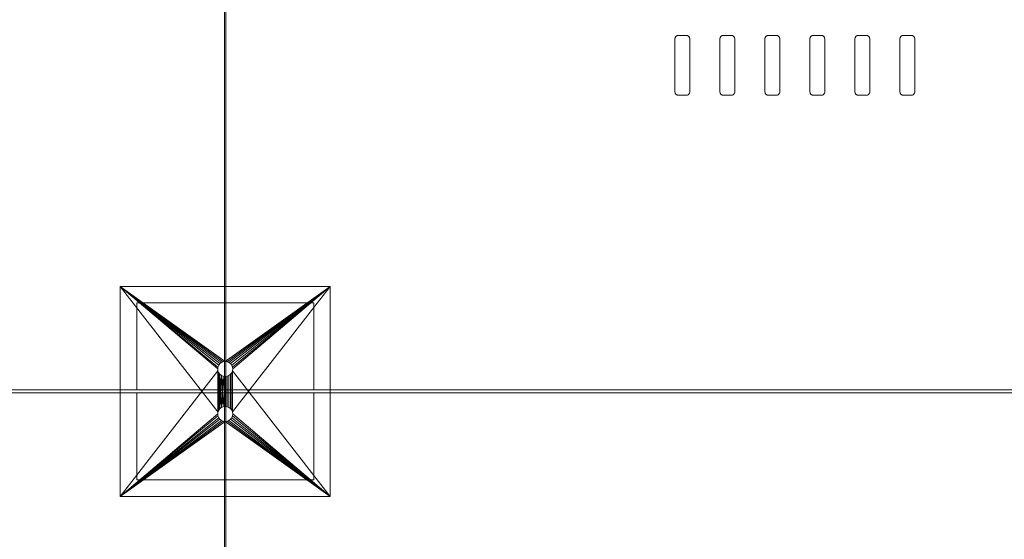
# Model space of a CAD drawing. Units: millimetres. Extents: x -13578 to -2210, y 8365 to 11228.
# Drawn here: x -12540 to -11883, y 9727 to 10074 of the extents above; entities that cross this region are included whole.
import ezdxf

# ---------------------------------------------------------------- set-up
doc = ezdxf.new("R2010")
doc.units = ezdxf.units.MM
doc.layers.add('A-GENM', color=13, linetype='Continuous', lineweight=9)

# ---------------------------------------------------------------- blocks, each defined once
blk = doc.blocks.new('Framery 2Q - Framery Q Meeting Black Frame_White Exterior NO table-369153-_3D_')
at = {"layer": 'A-GENM'}
for p, q in [((-200, 459.75, 2106), (-235, 459.75, 2106)), ((-237.5, 457.25, 2106), (-237.5, 452.25, 2106)), ((-197.5, 452.25, 2106), (-197.5, 457.25, 2106)), ((-235, 449.75, 2106), (-200, 449.75, 2106)), ((-237.5, 427.25, 2106), (-237.5, 422.25, 2106)), ((-200, 429.75, 2106), (-235, 429.75, 2106)), ((-197.5, 422.25, 2106), (-197.5, 427.25, 2106)), ((-235, 419.75, 2106), (-200, 419.75, 2106)), ((-237.5, 397.25, 2106), (-237.5, 392.25, 2106)), ((-200, 399.75, 2106), (-235, 399.75, 2106)), ((-197.5, 392.25, 2106), (-197.5, 397.25, 2106)), ((-235, 389.75, 2106), (-200, 389.75, 2106)), ((-200, 369.75, 2106), (-235, 369.75, 2106)), ((-237.5, 367.25, 2106), (-237.5, 362.25, 2106)), ((-197.5, 362.25, 2106), (-197.5, 367.25, 2106)), ((-235, 359.75, 2106), (-200, 359.75, 2106)), ((-237.5, 337.25, 2106), (-237.5, 332.25, 2106)), ((-200, 339.75, 2106), (-235, 339.75, 2106)), ((-197.5, 332.25, 2106), (-197.5, 337.25, 2106)), ((-235, 329.75, 2106), (-200, 329.75, 2106)), ((-200, 309.75, 2106), (-235, 309.75, 2106)), ((-237.5, 307.25, 2106), (-237.5, 302.25, 2106)), ((-197.5, 302.25, 2106), (-197.5, 307.25, 2106)), ((-235, 299.75, 2106), (-200, 299.75, 2106))]:
    blk.add_line(p, q, dxfattribs=at)
for centre, start, end in [((-235, 457.25, 2106), 90, 180), ((-200, 457.25, 2106), 360, 90), ((-235, 452.25, 2106), 180, 270), ((-200, 452.25, 2106), 270, 360), ((-235, 427.25, 2106), 90, 180), ((-200, 427.25, 2106), 360, 90), ((-235, 422.25, 2106), 180, 270), ((-200, 422.25, 2106), 270, 360), ((-235, 397.25, 2106), 90, 180), ((-200, 397.25, 2106), 360, 90), ((-235, 392.25, 2106), 180, 270), ((-200, 392.25, 2106), 270, 360), ((-235, 367.25, 2106), 90, 180), ((-200, 367.25, 2106), 360, 90), ((-235, 362.25, 2106), 180, 270), ((-200, 362.25, 2106), 270, 360), ((-235, 337.25, 2106), 90, 180), ((-200, 337.25, 2106), 360, 90), ((-235, 332.25, 2106), 180, 270), ((-200, 332.25, 2106), 270, 360), ((-235, 307.25, 2106), 90, 180), ((-200, 307.25, 2106), 360, 90), ((-235, 302.25, 2106), 180, 270), ((-200, 302.25, 2106), 270, 360)]:
    blk.add_arc(centre, 2.5, start, end, dxfattribs=at)
mesh = blk.add_polyface(dxfattribs=at)
corners = [(-1, 1123, 1990.47), (-1, 1118.66, 2029.52), (-1, 1105.73, 2066.61), (-1, 1084.86, 2099.89), (-1, 1057.11, 2127.69), (-1, 1023.86, 2148.61), (-1, 986.79, 2161.6), (-1, 947.75, 2166), (-1, -947.75, 2166), (-1, -986.81, 2161.6), (-1, -1023.9, 2148.62), (-1, -1057.18, 2127.7), (-1, -1084.97, 2099.91), (-1, -1105.88, 2066.63), (-1, -1118.85, 2029.53), (-1, -1123.25, 1990.47), (-1, -1123.25, 242.75), (-1, -1117.73, 199.43), (-1, -1101.52, 158.88), (-1, -1075.66, 123.69), (-1, -1041.81, 96.1), (-1, -1002.12, 77.89), (-1, -1002.12, 78.11), (-1, -1002.83, 84.37), (-1, -1004.92, 90.31), (-1, -1008.28, 95.63), (-1, -1041.5, 135.44), (-1, -1073.25, 176.42), (-1, -1073.25, 1990.5), (-1, -1068.97, 2022.98), (-1, -1056.44, 2053.25), (-1, -1036.49, 2079.24), (-1, -1010.5, 2099.19), (-1, -980.23, 2111.72), (-1, -947.75, 2116), (-1, 947.75, 2116), (-1, 980.23, 2111.72), (-1, 1010.5, 2099.19), (-1, 1036.49, 2079.24), (-1, 1056.44, 2053.25), (-1, 1068.97, 2022.98), (-1, 1073.25, 1990.5), (-1, 1073.25, 176.42), (-1, 1041.5, 135.44), (-1, 1008.28, 95.63), (-1, 1004.92, 90.31), (-1, 1002.83, 84.37), (-1, 1002.12, 78.11), (-1, 1002.12, 77.9), (-1, 1041.73, 96.1), (-1, 1075.52, 123.64), (-1, 1101.32, 158.77), (-1, 1117.49, 199.26), (-1, 1123, 242.5)]
mesh.append_faces([[corners[k] for k in face] for face in [(49, 46, 47, 48)]], dxfattribs={"vtx0": -1})
mesh.append_faces([[corners[k] for k in face] for face in [(34, 8, 9, 33), (33, 9, 10, 32), (32, 10, 11, 31), (31, 11, 12, 30), (30, 12, 13, 29), (29, 13, 14, 28), (20, 23, 24), (53, 41, 42)]], dxfattribs={"vtx0": -1, "vtx2": -1})
mesh.append_faces([[corners[k] for k in face] for face in [(28, 14, 15, 16), (41, 53, 0, 1), (49, 44, 45, 46), (20, 24, 25, 26)]], dxfattribs={"vtx0": -1, "vtx3": -1})
mesh.append_faces([[corners[k] for k in face] for face in [(52, 53, 42, 51), (18, 19, 27, 17)]], dxfattribs={"vtx1": -1, "vtx2": -1})
mesh.append_faces([[corners[k] for k in face] for face in [(5, 6, 36, 37), (6, 7, 35, 36), (34, 35, 7, 8), (4, 5, 37, 38), (2, 3, 39, 40), (1, 2, 40, 41), (38, 39, 3, 4), (50, 51, 42, 43), (49, 50, 43, 44), (26, 27, 19, 20), (27, 28, 16, 17)]], dxfattribs={"vtx1": -1, "vtx3": -1})
mesh.append_faces([[corners[k] for k in face] for face in [(20, 21, 22, 23)]], dxfattribs={"vtx3": -1})
mesh = blk.add_polyface(dxfattribs=at)
corners = [(1, 1123, 1990.47), (1, 1123, 242.5), (1, 1117.49, 199.26), (1, 1101.32, 158.77), (1, 1075.52, 123.64), (1, 1041.73, 96.1), (1, 1002.12, 77.9), (1, 1002.12, 78.11), (1, 1002.83, 84.37), (1, 1004.92, 90.31), (1, 1008.28, 95.63), (1, 1041.5, 135.44), (1, 1073.25, 176.42), (1, 1073.25, 1990.5), (1, 1068.97, 2022.98), (1, 1056.44, 2053.25), (1, 1036.49, 2079.24), (1, 1010.5, 2099.19), (1, 980.23, 2111.72), (1, 947.75, 2116), (1, -947.75, 2116), (1, -980.23, 2111.72), (1, -1010.5, 2099.19), (1, -1036.49, 2079.24), (1, -1056.44, 2053.25), (1, -1068.97, 2022.98), (1, -1073.25, 1990.5), (1, -1073.25, 176.42), (1, -1041.5, 135.44), (1, -1008.28, 95.63), (1, -1004.92, 90.31), (1, -1002.83, 84.37), (1, -1002.12, 78.11), (1, -1002.12, 77.89), (1, -1041.81, 96.1), (1, -1075.66, 123.69), (1, -1101.52, 158.88), (1, -1117.73, 199.43), (1, -1123.25, 242.75), (1, -1123.25, 1990.47), (1, -1118.85, 2029.53), (1, -1105.88, 2066.63), (1, -1084.97, 2099.91), (1, -1057.18, 2127.7), (1, -1023.9, 2148.62), (1, -986.81, 2161.6), (1, -947.75, 2166), (1, 947.75, 2166), (1, 986.79, 2161.6), (1, 1023.86, 2148.61), (1, 1057.11, 2127.69), (1, 1084.86, 2099.89), (1, 1105.73, 2066.61), (1, 1118.66, 2029.52)]
mesh.append_faces([[corners[k] for k in face] for face in [(9, 5, 8), (51, 16, 50)]], dxfattribs={"vtx0": -1, "vtx1": -1})
mesh.append_faces([[corners[k] for k in face] for face in [(13, 0, 1, 12), (50, 16, 17, 49), (49, 17, 18, 48), (48, 18, 19, 47), (47, 19, 20, 46), (42, 23, 24, 41), (41, 24, 25), (43, 22, 23, 42)]], dxfattribs={"vtx0": -1, "vtx2": -1})
mesh.append_faces([[corners[k] for k in face] for face in [(12, 1, 2, 3), (27, 36, 37, 38), (26, 38, 39, 40)]], dxfattribs={"vtx0": -1, "vtx3": -1})
mesh.append_faces([[corners[k] for k in face] for face in [(10, 11, 5, 9), (3, 4, 12), (30, 31, 34, 29), (43, 44, 22), (26, 27, 38)]], dxfattribs={"vtx1": -1, "vtx2": -1})
mesh.append_faces([[corners[k] for k in face] for face in [(4, 5, 11, 12), (53, 0, 13, 14), (28, 29, 34, 35), (27, 28, 35, 36), (52, 53, 14, 15), (15, 16, 51, 52), (25, 26, 40, 41), (20, 21, 45, 46), (44, 45, 21, 22)]], dxfattribs={"vtx1": -1, "vtx3": -1})
mesh.append_faces([[corners[k] for k in face] for face in [(32, 33, 34, 31)]], dxfattribs={"vtx2": -1})
mesh.append_faces([[corners[k] for k in face] for face in [(5, 6, 7, 8)]], dxfattribs={"vtx3": -1})
mesh = blk.add_polyface(dxfattribs=at)
corners = [(1393.5, 1044.88), (1393.5, -1045.13), (500, -1045.13), (500, 1044.88), (-1393.5, -1045.13), (-1393.5, 1044.88), (-500, 1044.88), (-500, -1045.13), (-498, -1045.13), (-498, 1044.88), (498, 1044.88), (498, -1045.13)]
mesh.append_faces([[corners[k] for k in face] for face in [(0, 1, 2, 3), (5, 6, 7, 4), (10, 11, 8, 9)]])
mesh = blk.add_polyface(dxfattribs=at)
corners = [(1393.5, -950.75, 18.5), (1393.5, 950.75, 18.5), (500, 950.75, 18.5), (500, -950.75, 18.5), (-1393.5, 950.75, 18.5), (-1393.5, -950.75, 18.5), (-500, -950.75, 18.5), (-500, 950.75, 18.5), (-498, 950.75, 18.5), (-498, -950.75, 18.5), (498, -950.75, 18.5), (498, 950.75, 18.5)]
mesh.append_faces([[corners[k] for k in face] for face in [(3, 0, 1, 2), (5, 6, 7, 4), (10, 11, 8, 9)]])
mesh = blk.add_polyface(dxfattribs=at)
corners = [(1393.5, -947.75, 2217.5), (1393.5, 950.75, 2217.5), (500, 950.75, 2217.5), (500, -947.75, 2217.5), (-1393.5, 950.75, 2217.5), (-1393.5, -947.75, 2217.5), (-500, -947.75, 2217.5), (-500, 950.75, 2217.5), (-498, 950.75, 2217.5), (-498, -947.75, 2217.5), (498, -947.75, 2217.5), (498, 950.75, 2217.5)]
mesh.append_faces([[corners[k] for k in face] for face in [(0, 1, 2, 3), (6, 7, 4, 5), (10, 11, 8, 9)]])
mesh = blk.add_polyface(dxfattribs=at)
corners = [(1393.5, 947.75, 2116), (1393.5, -947.75, 2116), (1, -947.75, 2116), (1, 947.75, 2116), (-1393.5, -947.75, 2116), (-1393.5, 947.75, 2116), (-1, 947.75, 2116), (-1, -947.75, 2116)]
mesh.append_faces([[corners[k] for k in face] for face in [(3, 0, 1, 2), (6, 7, 4, 5)]])
mesh = blk.add_polyface(dxfattribs=at)
corners = [(1, -947.75, 2166), (-1, -947.75, 2166), (-1, 947.75, 2166), (1, 947.75, 2166)]
mesh.append_faces([[corners[k] for k in face] for face in [(0, 1, 2, 3)]])
mesh = blk.add_polyface(dxfattribs=at)
corners = [(70, 70, 2103), (-70, 70, 2103), (-70, -70, 2103), (70, -70, 2103), (-10, 0, 2103), (-10.17, -1.29, 2103), (-10.67, -2.5, 2103), (-11.46, -3.54, 2103), (-12.5, -4.33, 2103), (-13.71, -4.83, 2103), (-15, -5, 2103), (-16.29, -4.83, 2103), (-17.5, -4.33, 2103), (-18.54, -3.54, 2103), (-19.33, -2.5, 2103), (-19.83, -1.29, 2103), (-20, 0, 2103), (-19.83, 1.29, 2103), (-19.33, 2.5, 2103), (-18.54, 3.54, 2103), (-17.5, 4.33, 2103), (-16.29, 4.83, 2103), (-15, 5, 2103), (-13.71, 4.83, 2103), (-12.5, 4.33, 2103), (-11.46, 3.54, 2103), (-10.67, 2.5, 2103), (-10.17, 1.29, 2103), (10, 0, 2103), (10.17, 1.29, 2103), (10.67, 2.5, 2103), (11.46, 3.54, 2103), (12.5, 4.33, 2103), (13.71, 4.83, 2103), (15, 5, 2103), (16.29, 4.83, 2103), (17.5, 4.33, 2103), (18.54, 3.54, 2103), (19.33, 2.5, 2103), (19.83, 1.29, 2103), (20, 0, 2103), (19.83, -1.29, 2103), (19.33, -2.5, 2103), (18.54, -3.54, 2103), (17.5, -4.33, 2103), (16.29, -4.83, 2103), (15, -5, 2103), (13.71, -4.83, 2103), (12.5, -4.33, 2103), (11.46, -3.54, 2103), (10.67, -2.5, 2103), (10.17, -1.29, 2103)]
mesh.append_faces([[corners[k] for k in face] for face in [(35, 0, 34), (43, 3, 42), (22, 1, 21), (21, 1, 20), (19, 1, 18), (13, 2, 12), (11, 2, 10)]], dxfattribs={"vtx0": -1, "vtx1": -1})
mesh.append_faces([[corners[k] for k in face] for face in [(47, 9, 3, 46)]], dxfattribs={"vtx0": -1, "vtx1": -1, "vtx2": -1})
mesh.append_faces([[corners[k] for k in face] for face in [(0, 35, 36), (0, 36, 37), (0, 39, 40), (24, 32, 33, 23), (25, 31, 32, 24), (3, 43, 44), (3, 44, 45), (1, 22, 23, 0), (2, 13, 14)]], dxfattribs={"vtx0": -1, "vtx2": -1})
mesh.append_faces([[corners[k] for k in face] for face in [(38, 39, 0), (37, 38, 0), (41, 42, 3), (49, 50, 7), (45, 46, 3), (19, 20, 1), (17, 18, 1), (15, 16, 2), (14, 15, 2), (11, 12, 2), (4, 5, 28)]], dxfattribs={"vtx1": -1, "vtx2": -1})
mesh.append_faces([[corners[k] for k in face] for face in [(33, 34, 0, 23)]], dxfattribs={"vtx1": -1, "vtx2": -1, "vtx3": -1})
mesh.append_faces([[corners[k] for k in face] for face in [(30, 31, 25, 26), (28, 29, 27, 4), (29, 30, 26, 27), (40, 41, 3, 0), (50, 51, 6, 7), (47, 48, 8, 9), (48, 49, 7, 8), (51, 28, 5, 6), (16, 17, 1, 2), (9, 10, 2, 3)]], dxfattribs={"vtx1": -1, "vtx3": -1})
mesh = blk.add_polyface(dxfattribs=at)
corners = [(70, 70, 2100), (70, -70, 2100), (-70, -70, 2100), (-70, 70, 2100), (-10, 0, 2100), (-10.17, 1.29, 2100), (-10.67, 2.5, 2100), (-11.46, 3.54, 2100), (-12.5, 4.33, 2100), (-13.71, 4.83, 2100), (-15, 5, 2100), (-16.29, 4.83, 2100), (-17.5, 4.33, 2100), (-18.54, 3.54, 2100), (-19.33, 2.5, 2100), (-19.83, 1.29, 2100), (-20, 0, 2100), (-19.83, -1.29, 2100), (-19.33, -2.5, 2100), (-18.54, -3.54, 2100), (-17.5, -4.33, 2100), (-16.29, -4.83, 2100), (-15, -5, 2100), (-13.71, -4.83, 2100), (-12.5, -4.33, 2100), (-11.46, -3.54, 2100), (-10.67, -2.5, 2100), (-10.17, -1.29, 2100), (10, 0, 2100), (10.17, -1.29, 2100), (10.67, -2.5, 2100), (11.46, -3.54, 2100), (12.5, -4.33, 2100), (13.71, -4.83, 2100), (15, -5, 2100), (16.29, -4.83, 2100), (17.5, -4.33, 2100), (18.54, -3.54, 2100), (19.33, -2.5, 2100), (19.83, -1.29, 2100), (20, 0, 2100), (19.83, 1.29, 2100), (19.33, 2.5, 2100), (18.54, 3.54, 2100), (17.5, 4.33, 2100), (16.29, 4.83, 2100), (15, 5, 2100), (13.71, 4.83, 2100), (12.5, 4.33, 2100), (11.46, 3.54, 2100), (10.67, 2.5, 2100), (10.17, 1.29, 2100)]
mesh.append_faces([[corners[k] for k in face] for face in [(11, 3, 10), (19, 2, 18), (46, 0, 45), (45, 0, 44), (43, 0, 42), (37, 1, 36), (35, 1, 34)]], dxfattribs={"vtx0": -1, "vtx1": -1})
mesh.append_faces([[corners[k] for k in face] for face in [(23, 33, 2, 22)]], dxfattribs={"vtx0": -1, "vtx1": -1, "vtx2": -1})
mesh.append_faces([[corners[k] for k in face] for face in [(3, 11, 12), (3, 12, 13), (3, 15, 16), (48, 8, 9, 47), (49, 7, 8, 48), (2, 19, 20), (2, 20, 21), (0, 46, 47, 3), (1, 37, 38)]], dxfattribs={"vtx0": -1, "vtx2": -1})
mesh.append_faces([[corners[k] for k in face] for face in [(14, 15, 3), (13, 14, 3), (17, 18, 2), (25, 26, 31), (21, 22, 2), (43, 44, 0), (41, 42, 0), (39, 40, 1), (38, 39, 1), (35, 36, 1), (28, 29, 4)]], dxfattribs={"vtx1": -1, "vtx2": -1})
mesh.append_faces([[corners[k] for k in face] for face in [(9, 10, 3, 47)]], dxfattribs={"vtx1": -1, "vtx2": -1, "vtx3": -1})
mesh.append_faces([[corners[k] for k in face] for face in [(6, 7, 49, 50), (4, 5, 51, 28), (5, 6, 50, 51), (16, 17, 2, 3), (26, 27, 30, 31), (23, 24, 32, 33), (24, 25, 31, 32), (27, 4, 29, 30), (40, 41, 0, 1), (33, 34, 1, 2)]], dxfattribs={"vtx1": -1, "vtx3": -1})
mesh = blk.add_polyface(dxfattribs=at)
corners = [(70, 70, 2103), (70, 70, 2100), (-70, 70, 2100), (-70, 70, 2103)]
mesh.append_faces([[corners[k] for k in face] for face in [(0, 1, 2, 3)]])
mesh = blk.add_polyface(dxfattribs=at)
corners = [(-70, 70, 2103), (-70, 70, 2100), (-70, -70, 2100), (-70, -70, 2103)]
mesh.append_faces([[corners[k] for k in face] for face in [(0, 1, 2, 3)]])
mesh = blk.add_polyface(dxfattribs=at)
corners = [(70, -70, 2103), (70, -70, 2100), (70, 70, 2100), (70, 70, 2103)]
mesh.append_faces([[corners[k] for k in face] for face in [(0, 1, 2, 3)]])
mesh = blk.add_polyface(dxfattribs=at)
corners = [(-59, 59, 2116), (-59, -59, 2116), (-1, -59, 2116), (-1, 59, 2116), (59, -59, 2116), (59, 59, 2116), (1, 59, 2116), (1, -59, 2116)]
mesh.append_faces([[corners[k] for k in face] for face in [(2, 3, 0, 1), (4, 5, 6, 7)]])
mesh = blk.add_polyface(dxfattribs=at)
corners = [(59, 59, 2103), (59, -59, 2103), (1, -59, 2103), (1, 59, 2103), (-59, -59, 2103), (-59, 59, 2103), (-1, 59, 2103), (-1, -59, 2103)]
mesh.append_faces([[corners[k] for k in face] for face in [(2, 3, 0, 1), (4, 5, 6, 7)]])
mesh = blk.add_polyface(dxfattribs=at)
corners = [(59, 59, 2116), (59, 59, 2103), (1, 59, 2103), (1, 59, 2116), (-59, 59, 2103), (-59, 59, 2116), (-1, 59, 2116), (-1, 59, 2103)]
mesh.append_faces([[corners[k] for k in face] for face in [(3, 0, 1, 2), (5, 6, 7, 4)]])
mesh = blk.add_polyface(dxfattribs=at)
corners = [(-59, 59, 2116), (-59, 59, 2103), (-59, -59, 2103), (-59, -59, 2116)]
mesh.append_faces([[corners[k] for k in face] for face in [(0, 1, 2, 3)]])
mesh = blk.add_polyface(dxfattribs=at)
corners = [(-1, -59, 2116), (-1, -59, 2103), (-1, 59, 2103), (-1, 59, 2116)]
mesh.append_faces([[corners[k] for k in face] for face in [(0, 1, 2, 3)]])
mesh = blk.add_polyface(dxfattribs=at)
corners = [(1, 59, 2116), (1, 59, 2103), (1, -59, 2103), (1, -59, 2116)]
mesh.append_faces([[corners[k] for k in face] for face in [(0, 1, 2, 3)]])
mesh = blk.add_polyface(dxfattribs=at)
corners = [(59, -59, 2116), (59, -59, 2103), (59, 59, 2103), (59, 59, 2116)]
mesh.append_faces([[corners[k] for k in face] for face in [(0, 1, 2, 3)]])
mesh = blk.add_polyface(dxfattribs=at)
corners = [(1393.5, -0.5, 2218.5), (1393.5, 0.5, 2218.5), (500, 0.5, 2218.5), (500, -0.5, 2218.5), (-1393.5, 0.5, 2218.5), (-1393.5, -0.5, 2218.5), (-500, -0.5, 2218.5), (-500, 0.5, 2218.5), (-498, 0.5, 2218.5), (-498, -0.5, 2218.5), (498, -0.5, 2218.5), (498, 0.5, 2218.5)]
mesh.append_faces([[corners[k] for k in face] for face in [(0, 1, 2, 3), (6, 7, 4, 5), (10, 11, 8, 9)]])
mesh = blk.add_polyface(dxfattribs=at)
corners = [(1393.5, 0.5, 2218.5), (1393.5, 0.5, 2216.5), (500, 0.5, 2216.5), (500, 0.5, 2218.5), (-1393.5, 0.5, 2216.5), (-1393.5, 0.5, 2218.5), (-500, 0.5, 2218.5), (-500, 0.5, 2216.5), (-498, 0.5, 2216.5), (-498, 0.5, 2218.5), (498, 0.5, 2218.5), (498, 0.5, 2216.5)]
mesh.append_faces([[corners[k] for k in face] for face in [(0, 1, 2, 3), (6, 7, 4, 5), (9, 10, 11, 8)]])
mesh = blk.add_polyface(dxfattribs=at)
corners = [(1393.5, 0.5, 2216.5), (1393.5, -0.5, 2216.5), (500, -0.5, 2216.5), (500, 0.5, 2216.5), (-1393.5, -0.5, 2216.5), (-1393.5, 0.5, 2216.5), (-500, 0.5, 2216.5), (-500, -0.5, 2216.5), (-498, -0.5, 2216.5), (-498, 0.5, 2216.5), (498, 0.5, 2216.5), (498, -0.5, 2216.5)]
mesh.append_faces([[corners[k] for k in face] for face in [(0, 1, 2, 3), (6, 7, 4, 5), (10, 11, 8, 9)]])
mesh = blk.add_polyface(dxfattribs=at)
corners = [(-10, 0, 2103), (-10.17, 1.29, 2103), (-10.67, 2.5, 2103), (-11.46, 3.54, 2103), (-12.5, 4.33, 2103), (-13.71, 4.83, 2103), (-15, 5, 2103), (-16.29, 4.83, 2103), (-17.5, 4.33, 2103), (-18.54, 3.54, 2103), (-19.33, 2.5, 2103), (-19.83, 1.29, 2103), (-20, 0, 2103), (-20, 0, 2100), (-19.83, 1.29, 2100), (-19.33, 2.5, 2100), (-18.54, 3.54, 2100), (-17.5, 4.33, 2100), (-16.29, 4.83, 2100), (-15, 5, 2100), (-13.71, 4.83, 2100), (-12.5, 4.33, 2100), (-11.46, 3.54, 2100), (-10.67, 2.5, 2100), (-10.17, 1.29, 2100), (-10, 0, 2100)]
mesh.append_faces([[corners[k] for k in face] for face in [(0, 1, 24, 25)]], dxfattribs={"vtx1": -1})
mesh.append_faces([[corners[k] for k in face] for face in [(10, 11, 14, 15), (7, 8, 17, 18), (9, 10, 15, 16), (8, 9, 16, 17), (18, 19, 6, 7), (4, 5, 20, 21), (3, 4, 21, 22), (1, 2, 23, 24), (2, 3, 22, 23), (19, 20, 5, 6)]], dxfattribs={"vtx1": -1, "vtx3": -1})
mesh.append_faces([[corners[k] for k in face] for face in [(11, 12, 13, 14)]], dxfattribs={"vtx3": -1})
mesh = blk.add_polyface(dxfattribs=at)
corners = [(20, 0, 2103), (19.83, 1.29, 2103), (19.33, 2.5, 2103), (18.54, 3.54, 2103), (17.5, 4.33, 2103), (16.29, 4.83, 2103), (15, 5, 2103), (13.71, 4.83, 2103), (12.5, 4.33, 2103), (11.46, 3.54, 2103), (10.67, 2.5, 2103), (10.17, 1.29, 2103), (10, 0, 2103), (10, 0, 2100), (10.17, 1.29, 2100), (10.67, 2.5, 2100), (11.46, 3.54, 2100), (12.5, 4.33, 2100), (13.71, 4.83, 2100), (15, 5, 2100), (16.29, 4.83, 2100), (17.5, 4.33, 2100), (18.54, 3.54, 2100), (19.33, 2.5, 2100), (19.83, 1.29, 2100), (20, 0, 2100)]
mesh.append_faces([[corners[k] for k in face] for face in [(0, 1, 24, 25)]], dxfattribs={"vtx1": -1})
mesh.append_faces([[corners[k] for k in face] for face in [(10, 11, 14, 15), (7, 8, 17, 18), (9, 10, 15, 16), (8, 9, 16, 17), (18, 19, 6, 7), (4, 5, 20, 21), (3, 4, 21, 22), (1, 2, 23, 24), (2, 3, 22, 23), (19, 20, 5, 6)]], dxfattribs={"vtx1": -1, "vtx3": -1})
mesh.append_faces([[corners[k] for k in face] for face in [(11, 12, 13, 14)]], dxfattribs={"vtx3": -1})
mesh = blk.add_polyface(dxfattribs=at)
corners = [(10, 0, 2103), (10.17, -1.29, 2103), (10.67, -2.5, 2103), (11.46, -3.54, 2103), (12.5, -4.33, 2103), (13.71, -4.83, 2103), (15, -5, 2103), (16.29, -4.83, 2103), (17.5, -4.33, 2103), (18.54, -3.54, 2103), (19.33, -2.5, 2103), (19.83, -1.29, 2103), (20, 0, 2103), (20, 0, 2100), (19.83, -1.29, 2100), (19.33, -2.5, 2100), (18.54, -3.54, 2100), (17.5, -4.33, 2100), (16.29, -4.83, 2100), (15, -5, 2100), (13.71, -4.83, 2100), (12.5, -4.33, 2100), (11.46, -3.54, 2100), (10.67, -2.5, 2100), (10.17, -1.29, 2100), (10, 0, 2100)]
mesh.append_faces([[corners[k] for k in face] for face in [(0, 1, 24, 25)]], dxfattribs={"vtx1": -1})
mesh.append_faces([[corners[k] for k in face] for face in [(10, 11, 14, 15), (7, 8, 17, 18), (9, 10, 15, 16), (8, 9, 16, 17), (18, 19, 6, 7), (4, 5, 20, 21), (3, 4, 21, 22), (1, 2, 23, 24), (2, 3, 22, 23), (19, 20, 5, 6)]], dxfattribs={"vtx1": -1, "vtx3": -1})
mesh.append_faces([[corners[k] for k in face] for face in [(11, 12, 13, 14)]], dxfattribs={"vtx3": -1})
mesh = blk.add_polyface(dxfattribs=at)
corners = [(1393.5, -0.5, 2216.5), (1393.5, -0.5, 2218.5), (500, -0.5, 2218.5), (500, -0.5, 2216.5), (-1393.5, -0.5, 2218.5), (-1393.5, -0.5, 2216.5), (-500, -0.5, 2216.5), (-500, -0.5, 2218.5), (-498, -0.5, 2218.5), (-498, -0.5, 2216.5), (498, -0.5, 2216.5), (498, -0.5, 2218.5)]
mesh.append_faces([[corners[k] for k in face] for face in [(3, 0, 1, 2), (6, 7, 4, 5), (9, 10, 11, 8)]])
mesh = blk.add_polyface(dxfattribs=at)
corners = [(-20, 0, 2103), (-19.83, -1.29, 2103), (-19.33, -2.5, 2103), (-18.54, -3.54, 2103), (-17.5, -4.33, 2103), (-16.29, -4.83, 2103), (-15, -5, 2103), (-13.71, -4.83, 2103), (-12.5, -4.33, 2103), (-11.46, -3.54, 2103), (-10.67, -2.5, 2103), (-10.17, -1.29, 2103), (-10, 0, 2103), (-10, 0, 2100), (-10.17, -1.29, 2100), (-10.67, -2.5, 2100), (-11.46, -3.54, 2100), (-12.5, -4.33, 2100), (-13.71, -4.83, 2100), (-15, -5, 2100), (-16.29, -4.83, 2100), (-17.5, -4.33, 2100), (-18.54, -3.54, 2100), (-19.33, -2.5, 2100), (-19.83, -1.29, 2100), (-20, 0, 2100)]
mesh.append_faces([[corners[k] for k in face] for face in [(0, 1, 24, 25)]], dxfattribs={"vtx1": -1})
mesh.append_faces([[corners[k] for k in face] for face in [(10, 11, 14, 15), (8, 9, 16, 17), (7, 8, 17, 18), (9, 10, 15, 16), (18, 19, 6, 7), (4, 5, 20, 21), (3, 4, 21, 22), (1, 2, 23, 24), (2, 3, 22, 23), (19, 20, 5, 6)]], dxfattribs={"vtx1": -1, "vtx3": -1})
mesh.append_faces([[corners[k] for k in face] for face in [(11, 12, 13, 14)]], dxfattribs={"vtx3": -1})
mesh = blk.add_polyface(dxfattribs=at)
corners = [(-59, -59, 2116), (-59, -59, 2103), (-1, -59, 2103), (-1, -59, 2116), (59, -59, 2103), (59, -59, 2116), (1, -59, 2116), (1, -59, 2103)]
mesh.append_faces([[corners[k] for k in face] for face in [(3, 0, 1, 2), (4, 5, 6, 7)]])
mesh = blk.add_polyface(dxfattribs=at)
corners = [(-70, -70, 2103), (-70, -70, 2100), (70, -70, 2100), (70, -70, 2103)]
mesh.append_faces([[corners[k] for k in face] for face in [(0, 1, 2, 3)]])

msp = doc.modelspace()

# ---------------------------------------------------------------- block references
at = {"layer": 'A-GENM', "rotation": 269.9999999999997}
msp.add_blockref('Framery 2Q - Framery Q Meeting Black Frame_White Exterior NO table-369153-_3D_', (-12402.61, 9825.73), dxfattribs=at)

doc.saveas('drawing.dxf')
